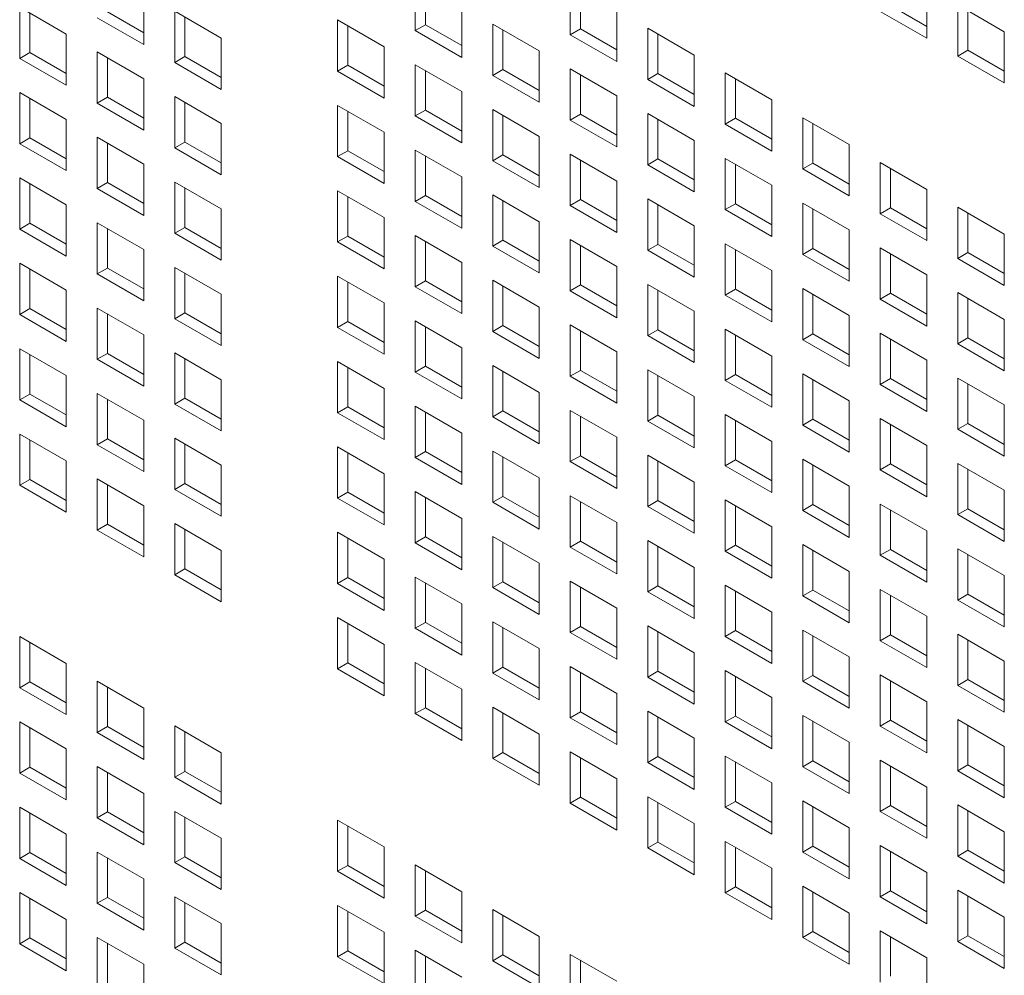
# Model space of a CAD drawing. Units: millimetres. Extents: x 189 to 5259, y 263 to 3995.
# Drawn here: x 1073 to 1120, y 881 to 927 of the extents above; entities that cross this region are included whole.
import ezdxf

# ---------------------------------------------------------------- set-up
doc = ezdxf.new("R2010")
doc.units = ezdxf.units.MM
doc.header["$LTSCALE"] = 14
doc.layers.add('AM - Drawing', color=7, linetype='Continuous', lineweight=5)

msp = doc.modelspace()

# ---------------------------------------------------------------- linework, layer by layer
at = {"layer": 'AM - Drawing'}
for p, q in [((1091.71, 926.588), (1091.71, 929.069)), ((1099.214, 926.388), (1099.214, 928.869)), ((1078.573, 928.389), (1078.573, 925.908)), ((1092.205, 928.783), (1092.205, 926.874)), ((1099.709, 928.583), (1099.709, 926.674)), ((1116.474, 928.7), (1116.474, 926.22)), ((1072.569, 927.723), (1074.821, 926.423)), ((1072.569, 925.242), (1072.569, 927.723)), ((1073.064, 927.437), (1073.064, 925.528)), ((1076.816, 927.494), (1078.573, 926.48)), ((1080.073, 927.523), (1082.325, 926.223)), ((1080.073, 925.042), (1080.073, 927.523)), ((1093.962, 927.769), (1093.962, 925.288)), ((1101.466, 927.569), (1101.466, 925.088)), ((1116.474, 926.22), (1114.221, 927.52)), ((1114.716, 927.806), (1116.474, 926.791)), ((1117.973, 927.834), (1120.226, 926.534)), ((1117.973, 925.354), (1117.973, 927.834)), ((1118.468, 927.549), (1118.468, 925.64)), ((1078.573, 925.908), (1076.321, 927.209)), ((1080.568, 927.237), (1080.568, 925.328)), ((1087.958, 927.103), (1090.21, 925.803)), ((1087.958, 924.622), (1087.958, 927.103)), ((1088.453, 926.817), (1088.453, 924.908)), ((1091.71, 926.588), (1092.205, 926.874)), ((1093.962, 925.288), (1091.71, 926.588)), ((1092.205, 926.874), (1093.962, 925.86)), ((1095.462, 926.903), (1097.714, 925.603)), ((1095.462, 924.422), (1095.462, 926.903)), ((1095.957, 926.617), (1095.957, 924.708)), ((1099.214, 926.388), (1099.709, 926.674)), ((1099.709, 926.674), (1101.466, 925.66)), ((1102.966, 926.703), (1105.218, 925.402)), ((1102.966, 924.222), (1102.966, 926.703)), ((1120.226, 926.534), (1120.226, 924.054)), ((1074.821, 926.423), (1074.821, 923.942)), ((1082.325, 926.223), (1082.325, 923.742)), ((1101.466, 925.088), (1099.214, 926.388)), ((1103.461, 926.417), (1103.461, 924.508)), ((1072.569, 925.242), (1073.064, 925.528)), ((1073.064, 925.528), (1074.821, 924.514)), ((1076.321, 925.557), (1078.573, 924.257)), ((1076.321, 923.076), (1076.321, 925.557)), ((1090.21, 925.803), (1090.21, 923.322)), ((1097.714, 925.603), (1097.714, 923.122)), ((1117.973, 925.354), (1118.468, 925.64)), ((1118.468, 925.64), (1120.226, 924.625)), ((1074.821, 923.942), (1072.569, 925.242)), ((1076.816, 925.271), (1076.816, 923.362)), ((1080.073, 925.042), (1080.568, 925.328)), ((1082.325, 923.742), (1080.073, 925.042)), ((1080.568, 925.328), (1082.325, 924.314)), ((1105.218, 925.402), (1105.218, 922.922)), ((1120.226, 924.054), (1117.973, 925.354)), ((1087.958, 924.622), (1088.453, 924.908)), ((1090.21, 923.322), (1087.958, 924.622)), ((1088.453, 924.908), (1090.21, 923.894)), ((1091.71, 924.937), (1093.962, 923.636)), ((1091.71, 922.456), (1091.71, 924.937)), ((1092.205, 924.651), (1092.205, 922.742)), ((1095.462, 924.422), (1095.957, 924.708)), ((1095.957, 924.708), (1097.714, 923.694)), ((1099.214, 924.737), (1101.466, 923.436)), ((1099.214, 922.256), (1099.214, 924.737)), ((1106.718, 924.537), (1108.97, 923.236)), ((1106.718, 922.056), (1106.718, 924.537)), ((1078.573, 924.257), (1078.573, 921.776)), ((1097.714, 923.122), (1095.462, 924.422)), ((1099.709, 924.451), (1099.709, 922.542)), ((1102.966, 924.222), (1103.461, 924.508)), ((1105.218, 922.922), (1102.966, 924.222)), ((1103.461, 924.508), (1105.218, 923.493)), ((1107.213, 924.251), (1107.213, 922.342)), ((1072.569, 923.591), (1074.821, 922.29)), ((1072.569, 921.11), (1072.569, 923.591)), ((1093.962, 923.636), (1093.962, 921.156)), ((1073.064, 923.305), (1073.064, 921.396)), ((1076.321, 923.076), (1076.816, 923.362)), ((1076.816, 923.362), (1078.573, 922.348)), ((1080.073, 923.391), (1082.325, 922.09)), ((1080.073, 920.91), (1080.073, 923.391)), ((1080.568, 923.105), (1080.568, 921.196)), ((1101.466, 923.436), (1101.466, 920.956)), ((1108.97, 923.236), (1108.97, 920.756)), ((1078.573, 921.776), (1076.321, 923.076)), ((1087.958, 922.971), (1090.21, 921.67)), ((1087.958, 920.49), (1087.958, 922.971)), ((1088.453, 922.685), (1088.453, 920.776)), ((1091.71, 922.456), (1092.205, 922.742)), ((1092.205, 922.742), (1093.962, 921.727)), ((1095.462, 922.77), (1097.714, 921.47)), ((1095.462, 920.29), (1095.462, 922.77)), ((1074.821, 922.29), (1074.821, 919.81)), ((1093.962, 921.156), (1091.71, 922.456)), ((1095.957, 922.485), (1095.957, 920.576)), ((1099.214, 922.256), (1099.709, 922.542)), ((1101.466, 920.956), (1099.214, 922.256)), ((1099.709, 922.542), (1101.466, 921.527)), ((1102.966, 922.57), (1105.218, 921.27)), ((1102.966, 920.09), (1102.966, 922.57)), ((1103.461, 922.285), (1103.461, 920.376)), ((1106.718, 922.056), (1107.213, 922.342)), ((1107.213, 922.342), (1108.97, 921.327)), ((1110.47, 922.37), (1112.722, 921.07)), ((1110.47, 919.89), (1110.47, 922.37)), ((1082.325, 922.09), (1082.325, 919.61)), ((1108.97, 920.756), (1106.718, 922.056)), ((1110.965, 922.085), (1110.965, 920.176)), ((1072.569, 921.11), (1073.064, 921.396)), ((1073.064, 921.396), (1074.821, 920.381)), ((1076.321, 921.424), (1078.573, 920.124)), ((1076.321, 918.944), (1076.321, 921.424)), ((1080.073, 920.91), (1080.568, 921.196)), ((1080.568, 921.196), (1082.325, 920.181)), ((1090.21, 921.67), (1090.21, 919.19)), ((1097.714, 921.47), (1097.714, 918.99)), ((1105.218, 921.27), (1105.218, 918.79)), ((1074.821, 919.81), (1072.569, 921.11)), ((1076.816, 921.139), (1076.816, 919.23)), ((1082.325, 919.61), (1080.073, 920.91)), ((1087.958, 920.49), (1088.453, 920.776)), ((1088.453, 920.776), (1090.21, 919.761)), ((1091.71, 920.804), (1093.962, 919.504)), ((1091.71, 918.324), (1091.71, 920.804)), ((1112.722, 921.07), (1112.722, 918.59)), ((1090.21, 919.19), (1087.958, 920.49)), ((1092.205, 920.519), (1092.205, 918.61)), ((1095.462, 920.29), (1095.957, 920.576)), ((1097.714, 918.99), (1095.462, 920.29)), ((1095.957, 920.576), (1097.714, 919.561)), ((1099.214, 920.604), (1101.466, 919.304)), ((1099.214, 918.124), (1099.214, 920.604)), ((1099.709, 920.319), (1099.709, 918.41)), ((1102.966, 920.09), (1103.461, 920.376)), ((1103.461, 920.376), (1105.218, 919.361)), ((1106.718, 920.404), (1108.97, 919.104)), ((1106.718, 917.924), (1106.718, 920.404)), ((1078.573, 920.124), (1078.573, 917.644)), ((1105.218, 918.79), (1102.966, 920.09)), ((1107.213, 920.119), (1107.213, 918.21)), ((1110.47, 919.89), (1110.965, 920.176)), ((1112.722, 918.59), (1110.47, 919.89)), ((1110.965, 920.176), (1112.722, 919.161)), ((1114.221, 920.204), (1116.474, 918.904)), ((1114.221, 917.724), (1114.221, 920.204)), ((1114.716, 919.918), (1114.716, 918.009)), ((1072.569, 919.458), (1074.821, 918.158)), ((1072.569, 916.978), (1072.569, 919.458)), ((1093.962, 919.504), (1093.962, 917.024)), ((1101.466, 919.304), (1101.466, 916.824)), ((1073.064, 919.173), (1073.064, 917.264)), ((1076.321, 918.944), (1076.816, 919.23)), ((1078.573, 917.644), (1076.321, 918.944)), ((1076.816, 919.23), (1078.573, 918.215)), ((1080.073, 919.258), (1082.325, 917.958)), ((1080.073, 916.778), (1080.073, 919.258)), ((1080.568, 918.973), (1080.568, 917.064)), ((1087.958, 918.838), (1090.21, 917.538)), ((1087.958, 916.358), (1087.958, 918.838)), ((1108.97, 919.104), (1108.97, 916.623)), ((1116.474, 918.904), (1116.474, 916.423)), ((1088.453, 918.552), (1088.453, 916.643)), ((1091.71, 918.324), (1092.205, 918.61)), ((1092.205, 918.61), (1093.962, 917.595)), ((1095.462, 918.638), (1097.714, 917.338)), ((1095.462, 916.158), (1095.462, 918.638)), ((1095.957, 918.352), (1095.957, 916.443)), ((1099.214, 918.124), (1099.709, 918.41)), ((1099.709, 918.41), (1101.466, 917.395)), ((1102.966, 918.438), (1105.218, 917.138)), ((1102.966, 915.958), (1102.966, 918.438)), ((1074.821, 918.158), (1074.821, 915.678)), ((1082.325, 917.958), (1082.325, 915.478)), ((1093.962, 917.024), (1091.71, 918.324)), ((1101.466, 916.824), (1099.214, 918.124)), ((1103.461, 918.152), (1103.461, 916.243)), ((1106.718, 917.924), (1107.213, 918.21)), ((1108.97, 916.623), (1106.718, 917.924)), ((1107.213, 918.21), (1108.97, 917.195)), ((1110.47, 918.238), (1112.722, 916.938)), ((1110.47, 915.758), (1110.47, 918.238)), ((1110.965, 917.952), (1110.965, 916.043)), ((1114.221, 917.724), (1114.716, 918.009)), ((1114.716, 918.009), (1116.474, 916.995)), ((1117.973, 918.038), (1120.226, 916.738)), ((1117.973, 915.558), (1117.973, 918.038)), ((1090.21, 917.538), (1090.21, 915.057)), ((1116.474, 916.423), (1114.221, 917.724)), ((1118.468, 917.752), (1118.468, 915.843)), ((1072.569, 916.978), (1073.064, 917.264)), ((1074.821, 915.678), (1072.569, 916.978)), ((1073.064, 917.264), (1074.821, 916.249)), ((1076.321, 917.292), (1078.573, 915.992)), ((1076.321, 914.812), (1076.321, 917.292)), ((1076.816, 917.006), (1076.816, 915.097)), ((1080.073, 916.778), (1080.568, 917.064)), ((1080.568, 917.064), (1082.325, 916.049)), ((1097.714, 917.338), (1097.714, 914.857)), ((1105.218, 917.138), (1105.218, 914.657)), ((1112.722, 916.938), (1112.722, 914.457)), ((1082.325, 915.478), (1080.073, 916.778)), ((1087.958, 916.358), (1088.453, 916.643)), ((1088.453, 916.643), (1090.21, 915.629)), ((1091.71, 916.672), (1093.962, 915.372)), ((1091.71, 914.192), (1091.71, 916.672)), ((1095.462, 916.158), (1095.957, 916.443)), ((1095.957, 916.443), (1097.714, 915.429)), ((1099.214, 916.472), (1101.466, 915.172)), ((1099.214, 913.992), (1099.214, 916.472)), ((1120.226, 916.738), (1120.226, 914.257)), ((1078.573, 915.992), (1078.573, 913.511)), ((1090.21, 915.057), (1087.958, 916.358)), ((1092.205, 916.386), (1092.205, 914.477)), ((1097.714, 914.857), (1095.462, 916.158)), ((1099.709, 916.186), (1099.709, 914.277)), ((1102.966, 915.958), (1103.461, 916.243)), ((1105.218, 914.657), (1102.966, 915.958)), ((1103.461, 916.243), (1105.218, 915.229)), ((1106.718, 916.272), (1108.97, 914.972)), ((1106.718, 913.791), (1106.718, 916.272)), ((1107.213, 915.986), (1107.213, 914.077)), ((1110.47, 915.758), (1110.965, 916.043)), ((1110.965, 916.043), (1112.722, 915.029)), ((1114.221, 916.072), (1116.474, 914.772)), ((1114.221, 913.591), (1114.221, 916.072)), ((1112.722, 914.457), (1110.47, 915.758)), ((1114.716, 915.786), (1114.716, 913.877)), ((1117.973, 915.558), (1118.468, 915.843)), ((1120.226, 914.257), (1117.973, 915.558)), ((1118.468, 915.843), (1120.226, 914.829)), ((1072.569, 915.326), (1074.821, 914.026)), ((1072.569, 912.846), (1072.569, 915.326)), ((1073.064, 915.04), (1073.064, 913.131)), ((1076.321, 914.812), (1076.816, 915.097)), ((1076.816, 915.097), (1078.573, 914.083)), ((1080.073, 915.126), (1082.325, 913.826)), ((1080.073, 912.646), (1080.073, 915.126)), ((1093.962, 915.372), (1093.962, 912.891)), ((1101.466, 915.172), (1101.466, 912.691)), ((1078.573, 913.511), (1076.321, 914.812)), ((1080.568, 914.84), (1080.568, 912.931)), ((1087.958, 914.706), (1090.21, 913.406)), ((1087.958, 912.225), (1087.958, 914.706)), ((1108.97, 914.972), (1108.97, 912.491)), ((1116.474, 914.772), (1116.474, 912.291)), ((1088.453, 914.42), (1088.453, 912.511)), ((1091.71, 914.192), (1092.205, 914.477)), ((1093.962, 912.891), (1091.71, 914.192)), ((1092.205, 914.477), (1093.962, 913.463)), ((1095.462, 914.506), (1097.714, 913.206)), ((1095.462, 912.025), (1095.462, 914.506)), ((1095.957, 914.22), (1095.957, 912.311)), ((1099.214, 913.992), (1099.709, 914.277)), ((1099.709, 914.277), (1101.466, 913.263)), ((1102.966, 914.306), (1105.218, 913.006)), ((1102.966, 911.825), (1102.966, 914.306)), ((1106.718, 913.791), (1107.213, 914.077)), ((1107.213, 914.077), (1108.97, 913.063)), ((1110.47, 914.106), (1112.722, 912.806)), ((1110.47, 911.625), (1110.47, 914.106)), ((1074.821, 914.026), (1074.821, 911.545)), ((1082.325, 913.826), (1082.325, 911.345)), ((1101.466, 912.691), (1099.214, 913.992)), ((1103.461, 914.02), (1103.461, 912.111)), ((1108.97, 912.491), (1106.718, 913.791)), ((1110.965, 913.82), (1110.965, 911.911)), ((1114.221, 913.591), (1114.716, 913.877)), ((1116.474, 912.291), (1114.221, 913.591)), ((1114.716, 913.877), (1116.474, 912.863)), ((1117.973, 913.906), (1120.226, 912.606)), ((1117.973, 911.425), (1117.973, 913.906)), ((1118.468, 913.62), (1118.468, 911.711)), ((1072.569, 912.846), (1073.064, 913.131)), ((1073.064, 913.131), (1074.821, 912.117)), ((1076.321, 913.16), (1078.573, 911.86)), ((1076.321, 910.679), (1076.321, 913.16)), ((1090.21, 913.406), (1090.21, 910.925)), ((1097.714, 913.206), (1097.714, 910.725)), ((1074.821, 911.545), (1072.569, 912.846)), ((1076.816, 912.874), (1076.816, 910.965)), ((1080.073, 912.646), (1080.568, 912.931)), ((1082.325, 911.345), (1080.073, 912.646)), ((1080.568, 912.931), (1082.325, 911.917)), ((1105.218, 913.006), (1105.218, 910.525)), ((1112.722, 912.806), (1112.722, 910.325)), ((1087.958, 912.225), (1088.453, 912.511)), ((1090.21, 910.925), (1087.958, 912.225)), ((1088.453, 912.511), (1090.21, 911.497)), ((1091.71, 912.54), (1093.962, 911.24)), ((1091.71, 910.059), (1091.71, 912.54)), ((1092.205, 912.254), (1092.205, 910.345)), ((1095.462, 912.025), (1095.957, 912.311)), ((1095.957, 912.311), (1097.714, 911.297)), ((1099.214, 912.34), (1101.466, 911.039)), ((1099.214, 909.859), (1099.214, 912.34)), ((1106.718, 912.14), (1108.97, 910.839)), ((1106.718, 909.659), (1106.718, 912.14)), ((1120.226, 912.606), (1120.226, 910.125)), ((1078.573, 911.86), (1078.573, 909.379)), ((1097.714, 910.725), (1095.462, 912.025)), ((1099.709, 912.054), (1099.709, 910.145)), ((1102.966, 911.825), (1103.461, 912.111)), ((1105.218, 910.525), (1102.966, 911.825)), ((1103.461, 912.111), (1105.218, 911.097)), ((1107.213, 911.854), (1107.213, 909.945)), ((1110.47, 911.625), (1110.965, 911.911)), ((1110.965, 911.911), (1112.722, 910.897)), ((1114.221, 911.94), (1116.474, 910.639)), ((1114.221, 909.459), (1114.221, 911.94)), ((1117.973, 911.425), (1118.468, 911.711)), ((1118.468, 911.711), (1120.226, 910.697)), ((1072.569, 911.194), (1074.821, 909.894)), ((1072.569, 908.713), (1072.569, 911.194)), ((1093.962, 911.24), (1093.962, 908.759)), ((1112.722, 910.325), (1110.47, 911.625)), ((1114.716, 911.654), (1114.716, 909.745)), ((1120.226, 910.125), (1117.973, 911.425)), ((1073.064, 910.908), (1073.064, 908.999)), ((1076.321, 910.679), (1076.816, 910.965)), ((1076.816, 910.965), (1078.573, 909.951)), ((1080.073, 910.994), (1082.325, 909.693)), ((1080.073, 908.513), (1080.073, 910.994)), ((1101.466, 911.039), (1101.466, 908.559)), ((1108.97, 910.839), (1108.97, 908.359)), ((1078.573, 909.379), (1076.321, 910.679)), ((1080.568, 910.708), (1080.568, 908.799)), ((1087.958, 910.574), (1090.21, 909.273)), ((1087.958, 908.093), (1087.958, 910.574)), ((1088.453, 910.288), (1088.453, 908.379)), ((1091.71, 910.059), (1092.205, 910.345)), ((1092.205, 910.345), (1093.962, 909.331)), ((1095.462, 910.374), (1097.714, 909.073)), ((1095.462, 907.893), (1095.462, 910.374)), ((1116.474, 910.639), (1116.474, 908.159)), ((1074.821, 909.894), (1074.821, 907.413)), ((1093.962, 908.759), (1091.71, 910.059)), ((1095.957, 910.088), (1095.957, 908.179)), ((1099.214, 909.859), (1099.709, 910.145)), ((1101.466, 908.559), (1099.214, 909.859)), ((1099.709, 910.145), (1101.466, 909.131)), ((1102.966, 910.174), (1105.218, 908.873)), ((1102.966, 907.693), (1102.966, 910.174)), ((1103.461, 909.888), (1103.461, 907.979)), ((1106.718, 909.659), (1107.213, 909.945)), ((1107.213, 909.945), (1108.97, 908.93)), ((1110.47, 909.974), (1112.722, 908.673)), ((1110.47, 907.493), (1110.47, 909.974)), ((1117.973, 909.773), (1120.226, 908.473)), ((1117.973, 907.293), (1117.973, 909.773)), ((1082.325, 909.693), (1082.325, 907.213)), ((1108.97, 908.359), (1106.718, 909.659)), ((1110.965, 909.688), (1110.965, 907.779)), ((1114.221, 909.459), (1114.716, 909.745)), ((1116.474, 908.159), (1114.221, 909.459)), ((1114.716, 909.745), (1116.474, 908.73)), ((1118.468, 909.488), (1118.468, 907.579)), ((1072.569, 908.713), (1073.064, 908.999)), ((1073.064, 908.999), (1074.821, 907.985)), ((1076.321, 909.028), (1078.573, 907.727)), ((1076.321, 906.547), (1076.321, 909.028)), ((1090.21, 909.273), (1090.21, 906.793)), ((1097.714, 909.073), (1097.714, 906.593)), ((1105.218, 908.873), (1105.218, 906.393)), ((1074.821, 907.413), (1072.569, 908.713)), ((1076.816, 908.742), (1076.816, 906.833)), ((1080.073, 908.513), (1080.568, 908.799)), ((1082.325, 907.213), (1080.073, 908.513)), ((1080.568, 908.799), (1082.325, 907.785)), ((1087.958, 908.093), (1088.453, 908.379)), ((1088.453, 908.379), (1090.21, 907.364)), ((1091.71, 908.407), (1093.962, 907.107)), ((1091.71, 905.927), (1091.71, 908.407)), ((1112.722, 908.673), (1112.722, 906.193)), ((1120.226, 908.473), (1120.226, 905.993)), ((1090.21, 906.793), (1087.958, 908.093)), ((1092.205, 908.122), (1092.205, 906.213)), ((1095.462, 907.893), (1095.957, 908.179)), ((1097.714, 906.593), (1095.462, 907.893)), ((1095.957, 908.179), (1097.714, 907.164)), ((1099.214, 908.207), (1101.466, 906.907)), ((1099.214, 905.727), (1099.214, 908.207)), ((1099.709, 907.922), (1099.709, 906.013)), ((1102.966, 907.693), (1103.461, 907.979)), ((1103.461, 907.979), (1105.218, 906.964)), ((1106.718, 908.007), (1108.97, 906.707)), ((1106.718, 905.527), (1106.718, 908.007)), ((1078.573, 907.727), (1078.573, 905.247)), ((1105.218, 906.393), (1102.966, 907.693)), ((1107.213, 907.722), (1107.213, 905.813)), ((1110.47, 907.493), (1110.965, 907.779)), ((1112.722, 906.193), (1110.47, 907.493)), ((1110.965, 907.779), (1112.722, 906.764)), ((1114.221, 907.807), (1116.474, 906.507)), ((1114.221, 905.327), (1114.221, 907.807)), ((1114.716, 907.522), (1114.716, 905.613)), ((1117.973, 907.293), (1118.468, 907.579)), ((1118.468, 907.579), (1120.226, 906.564)), ((1072.569, 907.062), (1074.821, 905.761)), ((1072.569, 904.581), (1072.569, 907.062)), ((1093.962, 907.107), (1093.962, 904.627)), ((1101.466, 906.907), (1101.466, 904.427)), ((1120.226, 905.993), (1117.973, 907.293)), ((1073.064, 906.776), (1073.064, 904.867)), ((1076.321, 906.547), (1076.816, 906.833)), ((1078.573, 905.247), (1076.321, 906.547)), ((1076.816, 906.833), (1078.573, 905.818)), ((1080.073, 906.861), (1082.325, 905.561)), ((1080.073, 904.381), (1080.073, 906.861)), ((1080.568, 906.576), (1080.568, 904.667)), ((1087.958, 906.441), (1090.21, 905.141)), ((1087.958, 903.961), (1087.958, 906.441)), ((1108.97, 906.707), (1108.97, 904.227)), ((1116.474, 906.507), (1116.474, 904.027)), ((1088.453, 906.156), (1088.453, 904.247)), ((1091.71, 905.927), (1092.205, 906.213)), ((1092.205, 906.213), (1093.962, 905.198)), ((1095.462, 906.241), (1097.714, 904.941)), ((1095.462, 903.761), (1095.462, 906.241)), ((1095.957, 905.956), (1095.957, 904.047)), ((1099.214, 905.727), (1099.709, 906.013)), ((1099.709, 906.013), (1101.466, 904.998)), ((1102.966, 906.041), (1105.218, 904.741)), ((1102.966, 903.561), (1102.966, 906.041)), ((1074.821, 905.761), (1074.821, 903.281)), ((1082.325, 905.561), (1082.325, 903.081)), ((1093.962, 904.627), (1091.71, 905.927)), ((1101.466, 904.427), (1099.214, 905.727)), ((1103.461, 905.756), (1103.461, 903.847)), ((1106.718, 905.527), (1107.213, 905.813)), ((1108.97, 904.227), (1106.718, 905.527)), ((1107.213, 905.813), (1108.97, 904.798)), ((1110.47, 905.841), (1112.722, 904.541)), ((1110.47, 903.361), (1110.47, 905.841)), ((1110.965, 905.555), (1110.965, 903.647)), ((1114.221, 905.327), (1114.716, 905.613)), ((1114.716, 905.613), (1116.474, 904.598)), ((1117.973, 905.641), (1120.226, 904.341)), ((1117.973, 903.161), (1117.973, 905.641)), ((1090.21, 905.141), (1090.21, 902.661)), ((1116.474, 904.027), (1114.221, 905.327)), ((1118.468, 905.355), (1118.468, 903.446)), ((1072.569, 904.581), (1073.064, 904.867)), ((1074.821, 903.281), (1072.569, 904.581)), ((1073.064, 904.867), (1074.821, 903.852)), ((1076.321, 904.895), (1078.573, 903.595)), ((1076.321, 902.415), (1076.321, 904.895)), ((1076.816, 904.61), (1076.816, 902.701)), ((1080.073, 904.381), (1080.568, 904.667)), ((1080.568, 904.667), (1082.325, 903.652)), ((1097.714, 904.941), (1097.714, 902.461)), ((1105.218, 904.741), (1105.218, 902.261)), ((1112.722, 904.541), (1112.722, 902.06)), ((1082.325, 903.081), (1080.073, 904.381)), ((1087.958, 903.961), (1088.453, 904.247)), ((1088.453, 904.247), (1090.21, 903.232)), ((1091.71, 904.275), (1093.962, 902.975)), ((1091.71, 901.795), (1091.71, 904.275)), ((1095.462, 903.761), (1095.957, 904.047)), ((1095.957, 904.047), (1097.714, 903.032)), ((1099.214, 904.075), (1101.466, 902.775)), ((1099.214, 901.595), (1099.214, 904.075)), ((1120.226, 904.341), (1120.226, 901.86)), ((1078.573, 903.595), (1078.573, 901.115)), ((1090.21, 902.661), (1087.958, 903.961)), ((1092.205, 903.989), (1092.205, 902.08)), ((1097.714, 902.461), (1095.462, 903.761)), ((1099.709, 903.789), (1099.709, 901.88)), ((1102.966, 903.561), (1103.461, 903.847)), ((1103.461, 903.847), (1105.218, 902.832)), ((1106.718, 903.875), (1108.97, 902.575)), ((1106.718, 901.395), (1106.718, 903.875)), ((1107.213, 903.589), (1107.213, 901.68)), ((1110.47, 903.361), (1110.965, 903.647)), ((1110.965, 903.647), (1112.722, 902.632)), ((1114.221, 903.675), (1116.474, 902.375)), ((1114.221, 901.195), (1114.221, 903.675)), ((1105.218, 902.261), (1102.966, 903.561)), ((1112.722, 902.06), (1110.47, 903.361)), ((1114.716, 903.389), (1114.716, 901.48)), ((1117.973, 903.161), (1118.468, 903.446)), ((1120.226, 901.86), (1117.973, 903.161)), ((1118.468, 903.446), (1120.226, 902.432)), ((1076.321, 902.415), (1076.816, 902.701)), ((1076.816, 902.701), (1078.573, 901.686)), ((1080.073, 902.729), (1082.325, 901.429)), ((1080.073, 900.249), (1080.073, 902.729)), ((1093.962, 902.975), (1093.962, 900.494)), ((1101.466, 902.775), (1101.466, 900.294)), ((1078.573, 901.115), (1076.321, 902.415)), ((1080.568, 902.443), (1080.568, 900.534)), ((1087.958, 902.309), (1090.21, 901.009)), ((1087.958, 899.829), (1087.958, 902.309)), ((1108.97, 902.575), (1108.97, 900.094)), ((1116.474, 902.375), (1116.474, 899.894)), ((1088.453, 902.023), (1088.453, 900.114)), ((1091.71, 901.795), (1092.205, 902.08)), ((1093.962, 900.494), (1091.71, 901.795)), ((1092.205, 902.08), (1093.962, 901.066)), ((1095.462, 902.109), (1097.714, 900.809)), ((1095.462, 899.629), (1095.462, 902.109)), ((1095.957, 901.823), (1095.957, 899.914)), ((1099.214, 901.595), (1099.709, 901.88)), ((1099.709, 901.88), (1101.466, 900.866)), ((1102.966, 901.909), (1105.218, 900.609)), ((1102.966, 899.428), (1102.966, 901.909)), ((1106.718, 901.395), (1107.213, 901.68)), ((1107.213, 901.68), (1108.97, 900.666)), ((1110.47, 901.709), (1112.722, 900.409)), ((1110.47, 899.228), (1110.47, 901.709)), ((1082.325, 901.429), (1082.325, 898.948)), ((1101.466, 900.294), (1099.214, 901.595)), ((1103.461, 901.623), (1103.461, 899.714)), ((1108.97, 900.094), (1106.718, 901.395)), ((1110.965, 901.423), (1110.965, 899.514)), ((1114.221, 901.195), (1114.716, 901.48)), ((1116.474, 899.894), (1114.221, 901.195)), ((1114.716, 901.48), (1116.474, 900.466)), ((1117.973, 901.509), (1120.226, 900.209)), ((1117.973, 899.028), (1117.973, 901.509)), ((1118.468, 901.223), (1118.468, 899.314)), ((1090.21, 901.009), (1090.21, 898.528)), ((1097.714, 900.809), (1097.714, 898.328)), ((1080.073, 900.249), (1080.568, 900.534)), ((1082.325, 898.948), (1080.073, 900.249)), ((1080.568, 900.534), (1082.325, 899.52)), ((1105.218, 900.609), (1105.218, 898.128)), ((1112.722, 900.409), (1112.722, 897.928)), ((1087.958, 899.829), (1088.453, 900.114)), ((1090.21, 898.528), (1087.958, 899.829)), ((1088.453, 900.114), (1090.21, 899.1)), ((1091.71, 900.143), (1093.962, 898.843)), ((1091.71, 897.662), (1091.71, 900.143)), ((1092.205, 899.857), (1092.205, 897.948)), ((1095.462, 899.629), (1095.957, 899.914)), ((1095.957, 899.914), (1097.714, 898.9)), ((1099.214, 899.943), (1101.466, 898.643)), ((1099.214, 897.462), (1099.214, 899.943)), ((1120.226, 900.209), (1120.226, 897.728)), ((1097.714, 898.328), (1095.462, 899.629)), ((1099.709, 899.657), (1099.709, 897.748)), ((1102.966, 899.428), (1103.461, 899.714)), ((1105.218, 898.128), (1102.966, 899.428)), ((1103.461, 899.714), (1105.218, 898.7)), ((1106.718, 899.743), (1108.97, 898.443)), ((1106.718, 897.262), (1106.718, 899.743)), ((1107.213, 899.457), (1107.213, 897.548)), ((1110.47, 899.228), (1110.965, 899.514)), ((1110.965, 899.514), (1112.722, 898.5)), ((1114.221, 899.543), (1116.474, 898.243)), ((1114.221, 897.062), (1114.221, 899.543)), ((1117.973, 899.028), (1118.468, 899.314)), ((1118.468, 899.314), (1120.226, 898.3)), ((1093.962, 898.843), (1093.962, 896.362)), ((1112.722, 897.928), (1110.47, 899.228)), ((1114.716, 899.257), (1114.716, 897.348)), ((1120.226, 897.728), (1117.973, 899.028)), ((1101.466, 898.643), (1101.466, 896.162)), ((1108.97, 898.443), (1108.97, 895.962)), ((1087.958, 898.177), (1090.21, 896.877)), ((1087.958, 895.696), (1087.958, 898.177)), ((1088.453, 897.891), (1088.453, 895.982)), ((1091.71, 897.662), (1092.205, 897.948)), ((1092.205, 897.948), (1093.962, 896.934)), ((1095.462, 897.977), (1097.714, 896.676)), ((1095.462, 895.496), (1095.462, 897.977)), ((1116.474, 898.243), (1116.474, 895.762)), ((1093.962, 896.362), (1091.71, 897.662)), ((1095.957, 897.691), (1095.957, 895.782)), ((1099.214, 897.462), (1099.709, 897.748)), ((1101.466, 896.162), (1099.214, 897.462)), ((1099.709, 897.748), (1101.466, 896.734)), ((1102.966, 897.777), (1105.218, 896.476)), ((1102.966, 895.296), (1102.966, 897.777)), ((1103.461, 897.491), (1103.461, 895.582)), ((1106.718, 897.262), (1107.213, 897.548)), ((1107.213, 897.548), (1108.97, 896.534)), ((1110.47, 897.577), (1112.722, 896.276)), ((1110.47, 895.096), (1110.47, 897.577)), ((1117.973, 897.377), (1120.226, 896.076)), ((1117.973, 894.896), (1117.973, 897.377)), ((1072.569, 897.265), (1074.821, 895.965)), ((1072.569, 894.785), (1072.569, 897.265)), ((1073.064, 896.979), (1073.064, 895.07)), ((1108.97, 895.962), (1106.718, 897.262)), ((1110.965, 897.291), (1110.965, 895.382)), ((1114.221, 897.062), (1114.716, 897.348)), ((1116.474, 895.762), (1114.221, 897.062)), ((1114.716, 897.348), (1116.474, 896.334)), ((1118.468, 897.091), (1118.468, 895.182)), ((1090.21, 896.877), (1090.21, 894.396)), ((1097.714, 896.676), (1097.714, 894.196)), ((1105.218, 896.476), (1105.218, 893.996)), ((1074.821, 895.965), (1074.821, 893.484)), ((1087.958, 895.696), (1088.453, 895.982)), ((1088.453, 895.982), (1090.21, 894.968)), ((1091.71, 896.011), (1093.962, 894.71)), ((1091.71, 893.53), (1091.71, 896.011)), ((1112.722, 896.276), (1112.722, 893.796)), ((1120.226, 896.076), (1120.226, 893.596)), ((1090.21, 894.396), (1087.958, 895.696)), ((1092.205, 895.725), (1092.205, 893.816)), ((1095.462, 895.496), (1095.957, 895.782)), ((1097.714, 894.196), (1095.462, 895.496)), ((1095.957, 895.782), (1097.714, 894.768)), ((1099.214, 895.811), (1101.466, 894.51)), ((1099.214, 893.33), (1099.214, 895.811)), ((1099.709, 895.525), (1099.709, 893.616)), ((1102.966, 895.296), (1103.461, 895.582)), ((1103.461, 895.582), (1105.218, 894.567)), ((1106.718, 895.611), (1108.97, 894.31)), ((1106.718, 893.13), (1106.718, 895.611)), ((1072.569, 894.785), (1073.064, 895.07)), ((1073.064, 895.07), (1074.821, 894.056)), ((1076.321, 895.099), (1078.573, 893.799)), ((1076.321, 892.618), (1076.321, 895.099)), ((1105.218, 893.996), (1102.966, 895.296)), ((1107.213, 895.325), (1107.213, 893.416)), ((1110.47, 895.096), (1110.965, 895.382)), ((1112.722, 893.796), (1110.47, 895.096)), ((1110.965, 895.382), (1112.722, 894.367)), ((1114.221, 895.411), (1116.474, 894.11)), ((1114.221, 892.93), (1114.221, 895.411)), ((1114.716, 895.125), (1114.716, 893.216)), ((1117.973, 894.896), (1118.468, 895.182)), ((1118.468, 895.182), (1120.226, 894.167)), ((1074.821, 893.484), (1072.569, 894.785)), ((1076.816, 894.813), (1076.816, 892.904)), ((1093.962, 894.71), (1093.962, 892.23)), ((1101.466, 894.51), (1101.466, 892.03)), ((1120.226, 893.596), (1117.973, 894.896)), ((1108.97, 894.31), (1108.97, 891.83)), ((1116.474, 894.11), (1116.474, 891.63)), ((1078.573, 893.799), (1078.573, 891.318)), ((1091.71, 893.53), (1092.205, 893.816)), ((1092.205, 893.816), (1093.962, 892.801)), ((1095.462, 893.844), (1097.714, 892.544)), ((1095.462, 891.364), (1095.462, 893.844)), ((1095.957, 893.559), (1095.957, 891.65)), ((1099.214, 893.33), (1099.709, 893.616)), ((1099.709, 893.616), (1101.466, 892.601)), ((1102.966, 893.644), (1105.218, 892.344)), ((1102.966, 891.164), (1102.966, 893.644)), ((1072.569, 893.133), (1074.821, 891.833)), ((1072.569, 890.652), (1072.569, 893.133)), ((1093.962, 892.23), (1091.71, 893.53)), ((1101.466, 892.03), (1099.214, 893.33)), ((1103.461, 893.359), (1103.461, 891.45)), ((1106.718, 893.13), (1107.213, 893.416)), ((1108.97, 891.83), (1106.718, 893.13)), ((1107.213, 893.416), (1108.97, 892.401)), ((1110.47, 893.444), (1112.722, 892.144)), ((1110.47, 890.964), (1110.47, 893.444)), ((1110.965, 893.159), (1110.965, 891.25)), ((1114.221, 892.93), (1114.716, 893.216)), ((1114.716, 893.216), (1116.474, 892.201)), ((1117.973, 893.244), (1120.226, 891.944)), ((1117.973, 890.764), (1117.973, 893.244)), ((1073.064, 892.847), (1073.064, 890.938)), ((1076.321, 892.618), (1076.816, 892.904)), ((1078.573, 891.318), (1076.321, 892.618)), ((1076.816, 892.904), (1078.573, 891.89)), ((1080.073, 892.933), (1082.325, 891.633)), ((1080.073, 890.452), (1080.073, 892.933)), ((1080.568, 892.647), (1080.568, 890.738)), ((1116.474, 891.63), (1114.221, 892.93)), ((1118.468, 892.959), (1118.468, 891.05)), ((1097.714, 892.544), (1097.714, 890.064)), ((1105.218, 892.344), (1105.218, 889.864)), ((1112.722, 892.144), (1112.722, 889.664)), ((1074.821, 891.833), (1074.821, 889.352)), ((1095.462, 891.364), (1095.957, 891.65)), ((1095.957, 891.65), (1097.714, 890.635)), ((1099.214, 891.678), (1101.466, 890.378)), ((1099.214, 889.198), (1099.214, 891.678)), ((1120.226, 891.944), (1120.226, 889.464)), ((1082.325, 891.633), (1082.325, 889.152)), ((1097.714, 890.064), (1095.462, 891.364)), ((1099.709, 891.393), (1099.709, 889.484)), ((1102.966, 891.164), (1103.461, 891.45)), ((1103.461, 891.45), (1105.218, 890.435)), ((1106.718, 891.478), (1108.97, 890.178)), ((1106.718, 888.998), (1106.718, 891.478)), ((1107.213, 891.192), (1107.213, 889.284)), ((1110.47, 890.964), (1110.965, 891.25)), ((1110.965, 891.25), (1112.722, 890.235)), ((1114.221, 891.278), (1116.474, 889.978)), ((1114.221, 888.798), (1114.221, 891.278)), ((1072.569, 890.652), (1073.064, 890.938)), ((1073.064, 890.938), (1074.821, 889.924)), ((1076.321, 890.967), (1078.573, 889.666)), ((1076.321, 888.486), (1076.321, 890.967)), ((1080.073, 890.452), (1080.568, 890.738)), ((1080.568, 890.738), (1082.325, 889.724)), ((1105.218, 889.864), (1102.966, 891.164)), ((1112.722, 889.664), (1110.47, 890.964)), ((1114.716, 890.992), (1114.716, 889.083)), ((1117.973, 890.764), (1118.468, 891.05)), ((1120.226, 889.464), (1117.973, 890.764)), ((1118.468, 891.05), (1120.226, 890.035)), ((1074.821, 889.352), (1072.569, 890.652)), ((1076.816, 890.681), (1076.816, 888.772)), ((1082.325, 889.152), (1080.073, 890.452)), ((1101.466, 890.378), (1101.466, 887.898)), ((1108.97, 890.178), (1108.97, 887.697)), ((1116.474, 889.978), (1116.474, 887.497)), ((1078.573, 889.666), (1078.573, 887.186)), ((1099.214, 889.198), (1099.709, 889.484)), ((1099.709, 889.484), (1101.466, 888.469)), ((1102.966, 889.512), (1105.218, 888.212)), ((1102.966, 887.032), (1102.966, 889.512)), ((1106.718, 888.998), (1107.213, 889.284)), ((1107.213, 889.284), (1108.97, 888.269)), ((1110.47, 889.312), (1112.722, 888.012)), ((1110.47, 886.832), (1110.47, 889.312)), ((1072.569, 889.001), (1074.821, 887.7)), ((1072.569, 886.52), (1072.569, 889.001)), ((1080.073, 888.801), (1082.325, 887.5)), ((1080.073, 886.32), (1080.073, 888.801)), ((1101.466, 887.898), (1099.214, 889.198)), ((1103.461, 889.226), (1103.461, 887.317)), ((1108.97, 887.697), (1106.718, 888.998)), ((1110.965, 889.026), (1110.965, 887.117)), ((1114.221, 888.798), (1114.716, 889.083)), ((1116.474, 887.497), (1114.221, 888.798)), ((1114.716, 889.083), (1116.474, 888.069)), ((1117.973, 889.112), (1120.226, 887.812)), ((1117.973, 886.632), (1117.973, 889.112)), ((1118.468, 888.826), (1118.468, 886.917)), ((1073.064, 888.715), (1073.064, 886.806)), ((1076.321, 888.486), (1076.816, 888.772)), ((1078.573, 887.186), (1076.321, 888.486)), ((1076.816, 888.772), (1078.573, 887.757)), ((1080.568, 888.515), (1080.568, 886.606)), ((1087.958, 888.38), (1090.21, 887.08)), ((1087.958, 885.9), (1087.958, 888.38)), ((1088.453, 888.095), (1088.453, 886.186)), ((1105.218, 888.212), (1105.218, 885.731)), ((1112.722, 888.012), (1112.722, 885.531)), ((1074.821, 887.7), (1074.821, 885.22)), ((1082.325, 887.5), (1082.325, 885.02)), ((1120.226, 887.812), (1120.226, 885.331)), ((1090.21, 887.08), (1090.21, 884.6)), ((1102.966, 887.032), (1103.461, 887.317)), ((1105.218, 885.731), (1102.966, 887.032)), ((1103.461, 887.317), (1105.218, 886.303)), ((1106.718, 887.346), (1108.97, 886.046)), ((1106.718, 884.865), (1106.718, 887.346)), ((1107.213, 887.06), (1107.213, 885.151)), ((1110.47, 886.832), (1110.965, 887.117)), ((1110.965, 887.117), (1112.722, 886.103)), ((1114.221, 887.146), (1116.474, 885.846)), ((1114.221, 884.665), (1114.221, 887.146)), ((1117.973, 886.632), (1118.468, 886.917)), ((1118.468, 886.917), (1120.226, 885.903)), ((1072.569, 886.52), (1073.064, 886.806)), ((1074.821, 885.22), (1072.569, 886.52)), ((1073.064, 886.806), (1074.821, 885.791)), ((1076.321, 886.834), (1078.573, 885.534)), ((1076.321, 884.354), (1076.321, 886.834)), ((1076.816, 886.549), (1076.816, 884.64)), ((1080.073, 886.32), (1080.568, 886.606)), ((1080.568, 886.606), (1082.325, 885.591)), ((1112.722, 885.531), (1110.47, 886.832)), ((1114.716, 886.86), (1114.716, 884.951)), ((1120.226, 885.331), (1117.973, 886.632)), ((1082.325, 885.02), (1080.073, 886.32)), ((1087.958, 885.9), (1088.453, 886.186)), ((1088.453, 886.186), (1090.21, 885.171)), ((1091.71, 886.214), (1093.962, 884.914)), ((1091.71, 883.734), (1091.71, 886.214)), ((1092.205, 885.929), (1092.205, 884.02)), ((1108.97, 886.046), (1108.97, 883.565)), ((1078.573, 885.534), (1078.573, 883.054)), ((1090.21, 884.6), (1087.958, 885.9)), ((1116.474, 885.846), (1116.474, 883.365)), ((1106.718, 884.865), (1107.213, 885.151)), ((1107.213, 885.151), (1108.97, 884.137)), ((1110.47, 885.18), (1112.722, 883.88)), ((1110.47, 882.699), (1110.47, 885.18)), ((1117.973, 884.98), (1120.226, 883.679)), ((1117.973, 882.499), (1117.973, 884.98)), ((1072.569, 884.868), (1074.821, 883.568)), ((1072.569, 882.388), (1072.569, 884.868)), ((1073.064, 884.583), (1073.064, 882.674)), ((1076.321, 884.354), (1076.816, 884.64)), ((1076.816, 884.64), (1078.573, 883.625)), ((1080.073, 884.668), (1082.325, 883.368)), ((1080.073, 882.188), (1080.073, 884.668)), ((1093.962, 884.914), (1093.962, 882.434)), ((1108.97, 883.565), (1106.718, 884.865)), ((1110.965, 884.894), (1110.965, 882.985)), ((1114.221, 884.665), (1114.716, 884.951)), ((1116.474, 883.365), (1114.221, 884.665)), ((1114.716, 884.951), (1116.474, 883.937)), ((1118.468, 884.694), (1118.468, 882.785)), ((1078.573, 883.054), (1076.321, 884.354)), ((1080.568, 884.382), (1080.568, 882.474)), ((1087.958, 884.248), (1090.21, 882.948)), ((1087.958, 881.768), (1087.958, 884.248)), ((1095.462, 884.048), (1097.714, 882.748)), ((1095.462, 881.568), (1095.462, 884.048)), ((1074.821, 883.568), (1074.821, 881.088)), ((1088.453, 883.962), (1088.453, 882.053)), ((1091.71, 883.734), (1092.205, 884.02)), ((1093.962, 882.434), (1091.71, 883.734)), ((1092.205, 884.02), (1093.962, 883.005)), ((1095.957, 883.762), (1095.957, 881.853)), ((1112.722, 883.88), (1112.722, 881.399)), ((1120.226, 883.679), (1120.226, 881.199)), ((1082.325, 883.368), (1082.325, 880.887)), ((1072.569, 882.388), (1073.064, 882.674)), ((1073.064, 882.674), (1074.821, 881.659)), ((1076.321, 882.702), (1078.573, 881.402)), ((1076.321, 880.222), (1076.321, 882.702)), ((1090.21, 882.948), (1090.21, 880.467)), ((1097.714, 882.748), (1097.714, 880.267)), ((1110.47, 882.699), (1110.965, 882.985)), ((1112.722, 881.399), (1110.47, 882.699)), ((1110.965, 882.985), (1112.722, 881.971)), ((1114.221, 883.014), (1116.474, 881.713)), ((1114.221, 880.533), (1114.221, 883.014)), ((1114.716, 882.728), (1114.716, 880.819)), ((1117.973, 882.499), (1118.468, 882.785)), ((1118.468, 882.785), (1120.226, 881.771)), ((1074.821, 881.088), (1072.569, 882.388)), ((1076.816, 882.416), (1076.816, 880.507)), ((1080.073, 882.188), (1080.568, 882.474)), ((1082.325, 880.887), (1080.073, 882.188)), ((1080.568, 882.474), (1082.325, 881.459)), ((1120.226, 881.199), (1117.973, 882.499)), ((1087.958, 881.768), (1088.453, 882.053)), ((1090.21, 880.467), (1087.958, 881.768)), ((1088.453, 882.053), (1090.21, 881.039)), ((1091.71, 882.082), (1093.962, 880.782)), ((1091.71, 879.601), (1091.71, 882.082)), ((1092.205, 881.796), (1092.205, 879.887)), ((1095.462, 881.568), (1095.957, 881.853)), ((1095.957, 881.853), (1097.714, 880.839)), ((1099.214, 881.882), (1101.466, 880.582)), ((1099.214, 879.401), (1099.214, 881.882)), ((1116.474, 881.713), (1116.474, 879.233)), ((1078.573, 881.402), (1078.573, 878.921)), ((1097.714, 880.267), (1095.462, 881.568)), ((1099.709, 881.596), (1099.709, 879.687))]:
    msp.add_line(p, q, dxfattribs=at)

doc.saveas('drawing.dxf')
